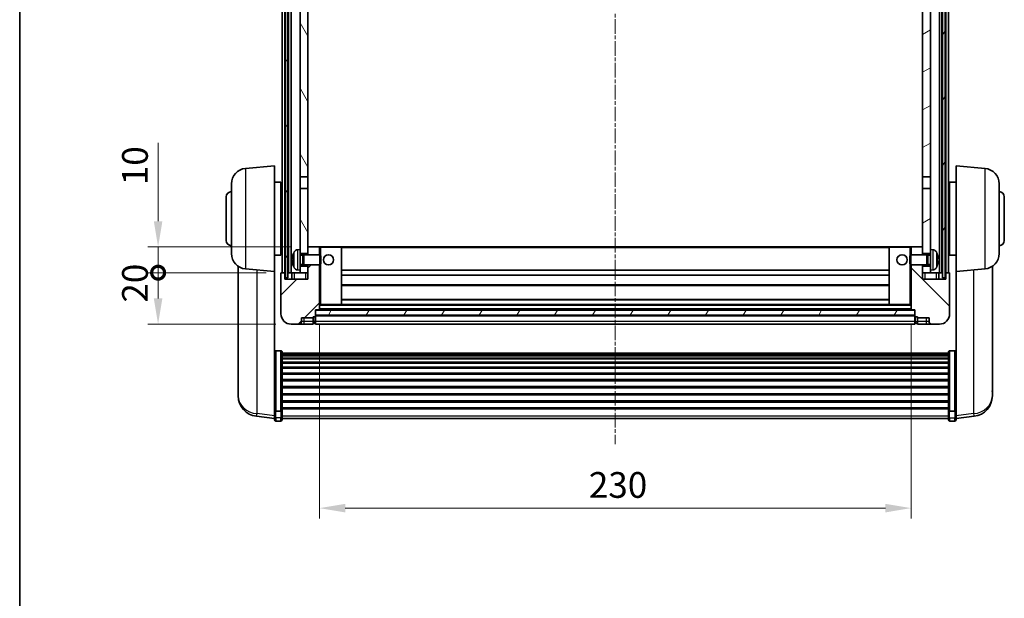
# Model space of a CAD drawing. Units: millimetres. Extents: x 38 to 9296, y 38 to 1724.
# Drawn here: x 2394 to 2777, y 712 to 937 of the extents above; entities that cross this region are included whole.
import ezdxf

# ---------------------------------------------------------------- set-up
doc = ezdxf.new("R2010")
doc.units = ezdxf.units.MM
doc.linetypes.add('CHAIN', pattern=[0.3543, 0.2362, -0.0295, 0.0591, -0.0295])
for name, color, linetype, lineweight in [('Border (ISO)', 7, 'Continuous', 35), ('Centerline (ISO)', 131, 'Continuous', 18), ('Dimension (ISO)', 7, 'Continuous', 18), ('Dimension (ISO) @ 1', 7, 'Continuous', 18), ('Hatch (ISO)', 1, 'Continuous', 18), ('Visible (ISO)', 7, 'Continuous', 35), ('Visible Narrow (ISO)', 7, 'Continuous', 25)]:
    doc.layers.add(name, color=color, linetype=linetype, lineweight=lineweight)
doc.styles.add('Note Text (TK)', font='MS PGothic.ttf')
doc.dimstyles.new('Default - Method 1b (TK)', dxfattribs={"dimscale": 6, "dimtxt": 2.5, "dimasz": 2.5, "dimexe": 1, "dimexo": 1.5, "dimgap": 1, "dimtad": 1, "dimtoh": 1, "dimrnd": 1e-08, "dimdsep": 46, "dimtxsty": 'Note Text (TK)', "dimcen": 0.09, "dimdle": 5, "dimclrd": 100, "dimclre": 100, "dimclrt": 7, "dimadec": 1, "dimazin": 1, "dimtfac": 1, "dimtmove": 0, "dimatfit": 3, "dimfxl": 1, "dimtolj": 1, "dimlwd": -1, "dimlwe": -1, "dimarcsym": 0})
pattern_1 = [(60, (2335.915, 6.088), (-10.99852, 6.35), [])]

# ---------------------------------------------------------------- blocks, each defined once
blk = doc.blocks.new('図面枠 tk図枠')
at = {"layer": 'Border (ISO)'}
blk.add_line((14.5, 289), (14.5, 8), dxfattribs=at)
blk = doc.blocks.new('*D61')
at = {"layer": 'Defpoints', "color": 0}
for p in [(2510.48, 824.59), (2740.48, 824.59), (2740.48, 747.39)]:
    blk.add_point(p, dxfattribs=at)
at = {"layer": 'Dimension (ISO)', "color": 100}
for p, q in [((2510.48, 818.59), (2510.48, 743.39)), ((2740.48, 818.59), (2740.48, 743.39)), ((2520.48, 747.39), (2730.48, 747.39))]:
    blk.add_line(p, q, dxfattribs=at)
for points in [[(2520.48, 749.05), (2520.48, 745.72), (2510.48, 747.39)], [(2730.48, 749.05), (2730.48, 745.72), (2740.48, 747.39)]]:
    blk.add_solid(points, dxfattribs=at)
at = {"layer": 'Dimension (ISO)', "color": 7, "insert": (2615.19, 756.39), "char_height": 10, "attachment_point": 4, "style": 'Note Text (TK)'}
blk.add_mtext('\\A1;230', dxfattribs=at)
blk = doc.blocks.new('_DotSmall')
at = {"color": 0, "linetype": 'ByBlock', "const_width": 0.5}
blk.add_lwpolyline([(-0.0625, 0, 1), (0.0625, 0, 1)], format="xyb", close=True, dxfattribs=at)
blk = doc.blocks.new('*D46')
at = {"layer": 'Defpoints', "color": 0}
for p in [(2447.73, 838.89), (2495.73, 838.89), (2499.48, 818.89)]:
    blk.add_point(p, dxfattribs=at)
at = {"layer": 'Dimension (ISO)', "color": 100}
for p, q in [((2489.73, 838.89), (2443.73, 838.89)), ((2447.73, 828.89), (2447.73, 838.89)), ((2493.48, 818.89), (2443.73, 818.89))]:
    blk.add_line(p, q, dxfattribs=at)
blk.add_solid([(2446.06, 828.89), (2449.39, 828.89), (2447.73, 818.89)], dxfattribs=at)
at = {"layer": 'Dimension (ISO)', "color": 100, "xscale": 10, "yscale": 10, "zscale": 10, "rotation": 90}
blk.add_blockref('_DotSmall', (2447.73, 838.89), dxfattribs=at)
at = {"layer": 'Dimension (ISO)', "color": 7, "insert": (2438.73, 827.24), "char_height": 10, "attachment_point": 4, "rotation": 90, "style": 'Note Text (TK)'}
blk.add_mtext('\\A1;20', dxfattribs=at)
blk = doc.blocks.new('*D47')
at = {"layer": 'Defpoints', "color": 0}
for p in [(2447.73, 848.89), (2505.08, 848.89), (2495.73, 838.89)]:
    blk.add_point(p, dxfattribs=at)
at = {"layer": 'Dimension (ISO)', "color": 100}
for p, q in [((2447.73, 858.89), (2447.73, 889.39)), ((2499.08, 848.89), (2443.73, 848.89)), ((2447.73, 838.89), (2447.73, 848.89)), ((2489.73, 838.89), (2443.73, 838.89)), ((2447.73, 838.89), (2447.73, 828.89))]:
    blk.add_line(p, q, dxfattribs=at)
blk.add_solid([(2446.06, 858.89), (2449.39, 858.89), (2447.73, 848.89)], dxfattribs=at)
at = {"layer": 'Dimension (ISO)', "color": 100, "xscale": 10, "yscale": 10, "zscale": 10, "rotation": 90}
blk.add_blockref('_DotSmall', (2447.73, 838.89), dxfattribs=at)
at = {"layer": 'Dimension (ISO)', "color": 7, "insert": (2438.73, 872.89), "char_height": 10, "attachment_point": 4, "rotation": 90, "style": 'Note Text (TK)'}
blk.add_mtext('\\A1;10', dxfattribs=at)

msp = doc.modelspace()

# ---------------------------------------------------------------- hatches: boundary and pattern name
at = {"layer": 'Hatch (ISO)'}
h = msp.add_hatch(dxfattribs=at)
h.set_pattern_fill('ANSI31', color=256, scale=101.6, angle=14.999978, style=0)
h.set_pattern_definition(pattern_1)
h.paths.add_polyline_path([(2752.7259, 1036.3856), (2752.7259, 836.8856), (2753.7259, 836.8856), (2753.7259, 1036.3856)])
h.paths.add_polyline_path([(2497.2259, 1036.3856), (2497.2259, 836.8856), (2498.2259, 836.8856), (2498.2259, 1036.3856)])
h = msp.add_hatch(dxfattribs=at)
h.set_pattern_fill('ANSI31', color=256, scale=101.6, angle=75.000175, style=0)
h.set_pattern_definition([(120.0002, (2335.915, 6.088), (-10.9985, -6.35003), [])])
h.paths.add_polyline_path([(2502.9759, 841.3856), (2502.9759, 839.8856), (2502.9759, 838.8856), (2505.9759, 838.8856), (2505.9759, 841.3856)])
h.paths.add_polyline_path([(2502.9759, 847.8856), (2502.9759, 846.3856), (2505.9759, 846.3856), (2505.9759, 848.7856), (2505.9759, 871.6356), (2502.9759, 871.6356)])
h.paths.add_polyline_path([(2505.9759, 989.1356), (2502.9759, 989.1356), (2502.9759, 876.1356), (2505.9759, 876.1356)])
h.paths.add_polyline_path([(2502.9759, 993.6356), (2505.9759, 993.6356), (2505.9759, 1036.3856), (2502.9759, 1036.3856)])
h = msp.add_hatch(dxfattribs=at)
h.set_pattern_fill('ANSI31', color=256, scale=101.6, angle=-14.999978, style=0)
h.set_pattern_definition([(30, (2335.915, 6.088), (-6.35, 10.99852), [])])
h.paths.add_polyline_path([(2747.9759, 839.8856), (2747.9759, 841.3856), (2744.9759, 841.3856), (2744.9759, 838.8856), (2747.9759, 838.8856)])
h.paths.add_polyline_path([(2744.9759, 993.6356), (2747.9759, 993.6356), (2747.9759, 1036.3856), (2744.9759, 1036.3856)])
h.paths.add_polyline_path([(2747.9759, 846.3856), (2747.9759, 847.8856), (2747.9759, 871.6356), (2744.9759, 871.6356), (2744.9759, 848.7856), (2744.9759, 846.3856)])
h.paths.add_polyline_path([(2744.9759, 876.1356), (2747.9759, 876.1356), (2747.9759, 989.1356), (2744.9759, 989.1356)])
h = msp.add_hatch(dxfattribs=at)
h.set_pattern_fill('ANSI31', color=256, scale=101.6, style=0)
h.set_pattern_definition([(45, (2335.915, 6.088), (-8.98026, 8.98026), [])])
edge = h.paths.add_edge_path()
edge.add_line((2505.9759, 841.8856), (2505.9759, 841.3856))
edge.add_line((2505.9759, 841.3856), (2505.9759, 838.8856))
edge.add_line((2505.9759, 838.8856), (2505.9759, 836.3856))
edge.add_line((2505.9759, 836.3856), (2496.9759, 836.3856))
edge.add_line((2496.9759, 836.3856), (2496.9759, 838.8856))
edge.add_line((2496.9759, 838.8856), (2495.7259, 838.8856))
edge.add_ellipse((2495.7259, 838.6356), major_axis=(0, 0.25), ratio=1, start_angle=0, end_angle=90)
edge.add_line((2495.4759, 838.6356), (2495.4759, 822.8856))
edge.add_ellipse((2499.4759, 822.8856), major_axis=(-4, 0), ratio=1, start_angle=0, end_angle=90)
edge.add_line((2499.4759, 818.8856), (2502.4759, 818.8856))
edge.add_ellipse((2502.4759, 819.8856), major_axis=(0, -1), ratio=1, start_angle=0, end_angle=90)
edge.add_line((2503.4759, 819.8856), (2503.4759, 821.3856))
edge.add_line((2503.4759, 821.3856), (2507.9759, 821.3856))
edge.add_line((2507.9759, 821.3856), (2507.9759, 821.6856))
edge.add_line((2507.9759, 821.6856), (2508.7259, 821.6856))
edge.add_ellipse((2508.7259, 821.9356), major_axis=(0, -0.25), ratio=1, start_angle=0, end_angle=90)
edge.add_line((2508.9759, 821.9356), (2508.9759, 822.3856))
edge.add_line((2508.9759, 822.3856), (2508.9759, 824.3856))
edge.add_line((2508.9759, 824.3856), (2508.9759, 824.4856))
edge.add_line((2508.9759, 824.4856), (2510.3759, 824.4856))
edge.add_ellipse((2510.3759, 824.5856), major_axis=(0, -0.1), ratio=1, start_angle=0, end_angle=90)
edge.add_line((2510.4759, 824.5856), (2510.4759, 841.8856))
edge.add_line((2510.4759, 841.8856), (2505.9759, 841.8856))
edge = h.paths.add_edge_path()
edge.add_ellipse((2506.0759, 848.7856), major_axis=(0, 0.1), ratio=1, start_angle=0, end_angle=90)
edge.add_line((2505.9759, 848.7856), (2505.9759, 846.3856))
edge.add_line((2505.9759, 846.3856), (2505.9759, 845.8856))
edge.add_line((2505.9759, 845.8856), (2510.4759, 845.8856))
edge.add_line((2510.4759, 845.8856), (2510.4759, 848.7856))
edge.add_ellipse((2510.3759, 848.7856), major_axis=(0.1, 0), ratio=1, start_angle=0, end_angle=90)
edge.add_line((2510.3759, 848.8856), (2506.0759, 848.8856))
h = msp.add_hatch(dxfattribs=at)
h.set_pattern_fill('ANSI31', color=256, scale=101.6, angle=90.00021, style=0)
h.set_pattern_definition([(135.0002, (2335.915, 6.088), (-8.98022, -8.98029), [])])
edge = h.paths.add_edge_path()
edge.add_line((2740.4759, 841.8856), (2740.4759, 824.5856))
edge.add_ellipse((2740.5759, 824.5856), major_axis=(-0.1, 0), ratio=1, start_angle=0, end_angle=90)
edge.add_line((2740.5759, 824.4856), (2741.9759, 824.4856))
edge.add_line((2741.9759, 824.4856), (2741.9759, 824.3856))
edge.add_line((2741.9759, 824.3856), (2741.9759, 822.3856))
edge.add_line((2741.9759, 822.3856), (2741.9759, 821.9356))
edge.add_ellipse((2742.2259, 821.9356), major_axis=(-0.25, 0), ratio=1, start_angle=0, end_angle=90)
edge.add_line((2742.2259, 821.6856), (2742.9759, 821.6856))
edge.add_line((2742.9759, 821.6856), (2742.9759, 821.3856))
edge.add_line((2742.9759, 821.3856), (2747.4759, 821.3856))
edge.add_line((2747.4759, 821.3856), (2747.4759, 819.8856))
edge.add_ellipse((2748.4759, 819.8856), major_axis=(-1, 0), ratio=1, start_angle=0, end_angle=90)
edge.add_line((2748.4759, 818.8856), (2751.4759, 818.8856))
edge.add_ellipse((2751.4759, 822.8856), major_axis=(0, -4), ratio=1, start_angle=0, end_angle=90)
edge.add_line((2755.4759, 822.8856), (2755.4759, 838.6356))
edge.add_ellipse((2755.2259, 838.6356), major_axis=(0.25, 0), ratio=1, start_angle=0, end_angle=90)
edge.add_line((2755.2259, 838.8856), (2753.9759, 838.8856))
edge.add_line((2753.9759, 838.8856), (2753.9759, 836.3856))
edge.add_line((2753.9759, 836.3856), (2744.9759, 836.3856))
edge.add_line((2744.9759, 836.3856), (2744.9759, 838.8856))
edge.add_line((2744.9759, 838.8856), (2744.9759, 841.3856))
edge.add_line((2744.9759, 841.3856), (2744.9759, 841.8856))
edge.add_line((2744.9759, 841.8856), (2740.4759, 841.8856))
edge = h.paths.add_edge_path()
edge.add_ellipse((2744.8759, 848.7856), major_axis=(0.1, 0), ratio=1, start_angle=0, end_angle=90)
edge.add_line((2744.8759, 848.8856), (2740.5759, 848.8856))
edge.add_ellipse((2740.5759, 848.7856), major_axis=(0, 0.1), ratio=1, start_angle=0, end_angle=90)
edge.add_line((2740.4759, 848.7856), (2740.4759, 845.8856))
edge.add_line((2740.4759, 845.8856), (2744.9759, 845.8856))
edge.add_line((2744.9759, 845.8856), (2744.9759, 846.3856))
edge.add_line((2744.9759, 846.3856), (2744.9759, 848.7856))
h = msp.add_hatch(dxfattribs=at)
h.set_pattern_fill('ANSI31', color=256, scale=101.6, angle=14.999978, style=0)
h.set_pattern_definition(pattern_1)
h.paths.add_polyline_path([(2508.9759, 824.3856), (2508.9759, 822.3856), (2741.9759, 822.3856), (2741.9759, 824.3856)])

# ---------------------------------------------------------------- linework, layer by layer
at = {"layer": 'Centerline (ISO)', "linetype": 'CHAIN', "ltscale": 23.990969}
msp.add_line((2625.4759, 1047.8856), (2625.4759, 772.2385), dxfattribs=at)
at = {"layer": 'Visible (ISO)'}
for p, q in [((2495.9759, 838.8856), (2495.9759, 1036.3856)), ((2496.9759, 838.8856), (2496.9759, 1036.3856)), ((2497.2259, 1036.3856), (2497.2259, 836.8856)), ((2498.2259, 836.8856), (2498.2259, 1036.3856)), ((2498.4759, 838.8856), (2498.4759, 1036.3856)), ((2499.4759, 838.8856), (2499.4759, 1036.3856)), ((2751.4759, 838.8856), (2751.4759, 1036.3856)), ((2752.4759, 838.8856), (2752.4759, 1036.3856)), ((2752.7259, 1036.3856), (2752.7259, 836.8856)), ((2753.7259, 836.8856), (2753.7259, 1036.3856)), ((2753.9759, 838.8856), (2753.9759, 1036.3856)), ((2754.9759, 838.8856), (2754.9759, 1036.3856)), ((2502.9759, 989.1356), (2502.9759, 876.1356)), ((2505.9759, 876.1356), (2505.9759, 989.1356)), ((2744.9759, 989.1356), (2744.9759, 876.1356)), ((2747.9759, 876.1356), (2747.9759, 989.1356)), ((2481.7029, 879.3994), (2492.9759, 880.3856)), ((2492.9759, 880.3856), (2492.9759, 839.3856)), ((2757.9759, 839.3856), (2757.9759, 880.3856)), ((2769.2488, 879.3994), (2757.9759, 880.3856)), ((2476.2259, 846.349), (2476.2259, 873.4222)), ((2492.9759, 874.0356), (2495.4759, 874.0356)), ((2495.4759, 845.7356), (2495.4759, 874.0356)), ((2502.9759, 876.1356), (2505.9759, 876.1356)), ((2502.9759, 871.6356), (2502.9759, 876.1356)), ((2505.9759, 876.1356), (2505.9759, 871.6356)), ((2744.9759, 876.1356), (2747.9759, 876.1356)), ((2744.9759, 871.6356), (2744.9759, 876.1356)), ((2747.9759, 876.1356), (2747.9759, 871.6356)), ((2755.4759, 874.0356), (2755.4759, 845.7356)), ((2757.9759, 874.0356), (2755.4759, 874.0356)), ((2774.7259, 873.4222), (2774.7259, 846.349)), ((2495.4759, 872.3856), (2495.9759, 872.3856)), ((2505.9759, 871.6356), (2502.9759, 871.6356)), ((2502.9759, 871.6356), (2502.9759, 847.8856)), ((2505.9759, 846.3856), (2505.9759, 871.6356)), ((2747.9759, 871.6356), (2744.9759, 871.6356)), ((2744.9759, 871.6356), (2744.9759, 846.3856)), ((2747.9759, 847.8856), (2747.9759, 871.6356)), ((2755.4759, 872.3856), (2754.9759, 872.3856)), ((2474.2259, 851.3856), (2474.2259, 868.3856)), ((2495.4759, 867.3856), (2495.9759, 867.3856)), ((2755.4759, 867.3856), (2754.9759, 867.3856)), ((2776.7259, 868.3856), (2776.7259, 851.3856)), ((2495.4759, 852.3856), (2495.9759, 852.3856)), ((2755.4759, 852.3856), (2754.9759, 852.3856)), ((2495.4759, 847.3856), (2495.9759, 847.3856)), ((2501.9169, 847.793), (2502.9759, 847.8856)), ((2502.9759, 839.8856), (2502.9759, 847.8856)), ((2502.9759, 846.3856), (2505.9759, 846.3856)), ((2506.0759, 848.8856), (2505.9759, 848.8856)), ((2505.9759, 848.7856), (2505.9759, 845.8856)), ((2510.3759, 848.8856), (2506.0759, 848.8856)), ((2510.9759, 848.8856), (2510.3759, 848.8856)), ((2510.4759, 845.8856), (2510.4759, 848.7856)), ((2518.8759, 848.8856), (2510.9759, 848.8856)), ((2732.0759, 848.8856), (2518.8759, 848.8856)), ((2518.9759, 826.5856), (2518.9759, 848.7856)), ((2731.9759, 848.7856), (2731.9759, 826.5856)), ((2739.9759, 848.8856), (2732.0759, 848.8856)), ((2740.5759, 848.8856), (2739.9759, 848.8856)), ((2740.4759, 848.7856), (2740.4759, 845.8856)), ((2744.8759, 848.8856), (2740.5759, 848.8856)), ((2744.9759, 848.8856), (2744.8759, 848.8856)), ((2744.9759, 845.8856), (2744.9759, 848.7856)), ((2744.9759, 846.3856), (2747.9759, 846.3856)), ((2747.9759, 847.8856), (2747.9759, 839.8856)), ((2749.0348, 847.793), (2747.9759, 847.8856)), ((2755.4759, 847.3856), (2754.9759, 847.3856)), ((2492.9759, 845.7356), (2495.4759, 845.7356)), ((2500.2619, 844.1679), (2500.2619, 843.6033)), ((2502.9759, 845.6709), (2503.9465, 845.6709)), ((2503.9465, 845.6709), (2504.3759, 845.8856)), ((2503.9465, 842.1004), (2503.9465, 845.6709)), ((2504.3759, 841.8856), (2504.3759, 845.8856)), ((2504.3759, 845.8856), (2510.5464, 845.8856)), ((2510.5464, 841.8856), (2510.5464, 845.8856)), ((2510.9759, 845.4562), (2510.5464, 845.8856)), ((2510.9759, 842.315), (2510.5464, 841.8856)), ((2510.9759, 845.4562), (2510.9759, 842.315)), ((2739.9759, 845.4562), (2740.4054, 845.8856)), ((2739.9759, 842.315), (2739.9759, 845.4562)), ((2739.9759, 842.315), (2740.4054, 841.8856)), ((2740.4054, 845.8856), (2740.4054, 841.8856)), ((2746.5759, 845.8856), (2740.4054, 845.8856)), ((2746.5759, 845.8856), (2746.5759, 841.8856)), ((2747.0053, 845.6709), (2746.5759, 845.8856)), ((2747.0053, 845.6709), (2747.0053, 842.1004)), ((2747.9759, 845.6709), (2747.0053, 845.6709)), ((2750.6899, 843.6033), (2750.6899, 844.1679)), ((2757.9759, 845.7356), (2755.4759, 845.7356)), ((2478.8759, 841.3713), (2478.8759, 793.7791)), ((2481.7029, 840.3719), (2492.9759, 839.3856)), ((2492.9759, 786.2008), (2492.9759, 839.3856)), ((2495.4759, 838.6356), (2495.4759, 822.8856)), ((2496.9759, 838.8856), (2495.7259, 838.8856)), ((2496.9759, 836.3856), (2496.9759, 838.8856)), ((2497.2259, 838.8856), (2496.9759, 838.8856)), ((2498.4759, 838.8856), (2498.2259, 838.8856)), ((2499.4759, 838.8856), (2498.4759, 838.8856)), ((2502.9759, 838.8856), (2499.4759, 838.8856)), ((2499.7259, 838.8856), (2499.7259, 836.3856)), ((2501.9169, 839.9783), (2502.9759, 839.8856)), ((2502.9759, 842.1004), (2503.9465, 842.1004)), ((2505.9759, 841.3856), (2502.9759, 841.3856)), ((2502.9759, 839.8856), (2502.9759, 838.8856)), ((2502.9759, 838.8856), (2505.9759, 838.8856)), ((2503.9465, 842.1004), (2504.3759, 841.8856)), ((2504.3759, 841.8856), (2510.5464, 841.8856)), ((2505.9759, 841.8856), (2505.9759, 836.3856)), ((2505.9759, 838.8856), (2505.9759, 841.3856)), ((2510.4759, 824.5856), (2510.4759, 841.8856)), ((2731.9759, 839.8856), (2518.9759, 839.8856)), ((2746.5759, 841.8856), (2740.4054, 841.8856)), ((2740.4759, 841.8856), (2740.4759, 824.5856)), ((2744.9759, 836.3856), (2744.9759, 841.8856)), ((2747.9759, 841.3856), (2744.9759, 841.3856)), ((2744.9759, 841.3856), (2744.9759, 838.8856)), ((2744.9759, 838.8856), (2747.9759, 838.8856)), ((2747.0053, 842.1004), (2746.5759, 841.8856)), ((2747.9759, 842.1004), (2747.0053, 842.1004)), ((2749.0348, 839.9783), (2747.9759, 839.8856)), ((2747.9759, 838.8856), (2747.9759, 839.8856)), ((2751.4759, 838.8856), (2747.9759, 838.8856)), ((2751.2259, 836.3856), (2751.2259, 838.8856)), ((2752.4759, 838.8856), (2751.4759, 838.8856)), ((2752.7259, 838.8856), (2752.4759, 838.8856)), ((2753.9759, 838.8856), (2753.7259, 838.8856)), ((2755.2259, 838.8856), (2753.9759, 838.8856)), ((2753.9759, 838.8856), (2753.9759, 836.3856)), ((2755.4759, 822.8856), (2755.4759, 838.6356)), ((2769.2488, 840.3719), (2757.9759, 839.3856)), ((2757.9759, 839.3856), (2757.9759, 786.2008)), ((2772.0759, 793.7791), (2772.0759, 841.3713)), ((2505.9759, 836.3856), (2496.9759, 836.3856)), ((2497.2259, 836.8856), (2498.2259, 836.8856)), ((2731.9759, 837.8856), (2518.9759, 837.8856)), ((2753.9759, 836.3856), (2744.9759, 836.3856)), ((2752.7259, 836.8856), (2753.7259, 836.8856)), ((2731.9759, 833.8856), (2518.9759, 833.8856)), ((2731.9759, 828.4856), (2518.9759, 828.4856)), ((2508.9759, 821.9356), (2508.9759, 824.4856)), ((2508.9759, 824.4856), (2510.3759, 824.4856)), ((2508.9759, 824.3856), (2508.9759, 822.3856)), ((2741.9759, 824.3856), (2508.9759, 824.3856)), ((2740.5759, 824.4856), (2510.3759, 824.4856)), ((2510.4759, 826.4856), (2510.9759, 826.4856)), ((2510.9759, 826.4856), (2518.8759, 826.4856)), ((2732.0759, 826.4856), (2518.8759, 826.4856)), ((2732.0759, 826.4856), (2739.9759, 826.4856)), ((2739.9759, 826.4856), (2740.4759, 826.4856)), ((2740.5759, 824.4856), (2741.9759, 824.4856)), ((2741.9759, 824.4856), (2741.9759, 821.9356)), ((2741.9759, 822.3856), (2741.9759, 824.3856)), ((2503.4759, 819.8856), (2503.4759, 821.3856)), ((2503.4759, 821.3856), (2507.9759, 821.3856)), ((2507.9759, 821.3856), (2507.9759, 821.6856)), ((2507.9759, 821.6856), (2508.7259, 821.6856)), ((2507.9759, 819.8856), (2507.9759, 821.3856)), ((2507.9759, 819.8856), (2507.9759, 818.8856)), ((2508.9759, 822.3856), (2741.9759, 822.3856)), ((2741.9759, 822.2856), (2508.9759, 822.2856)), ((2508.9759, 821.9356), (2508.9759, 819.8856)), ((2508.9759, 818.8856), (2508.9759, 819.8856)), ((2741.9759, 819.8856), (2741.9759, 821.9356)), ((2741.9759, 819.8856), (2741.9759, 818.8856)), ((2742.2259, 821.6856), (2742.9759, 821.6856)), ((2742.9759, 821.6856), (2742.9759, 821.3856)), ((2742.9759, 821.3856), (2747.4759, 821.3856)), ((2742.9759, 821.3856), (2742.9759, 819.8856)), ((2742.9759, 818.8856), (2742.9759, 819.8856)), ((2747.4759, 821.3856), (2747.4759, 819.8856)), ((2499.4759, 818.8856), (2502.4759, 818.8856)), ((2502.4759, 818.8856), (2504.4759, 818.8856)), ((2504.4759, 818.8856), (2507.9759, 818.8856)), ((2508.7259, 819.1856), (2507.9759, 819.1856)), ((2741.9759, 818.8856), (2508.9759, 818.8856)), ((2742.2259, 819.1856), (2742.9759, 819.1856)), ((2742.9759, 818.8856), (2746.4759, 818.8856)), ((2746.4759, 818.8856), (2748.4759, 818.8856)), ((2748.4759, 818.8856), (2751.4759, 818.8856)), ((2495.4759, 808.4994), (2493.4759, 808.4994)), ((2495.9759, 807.9808), (2495.9759, 785.4641)), ((2754.9759, 785.4641), (2754.9759, 807.9808)), ((2755.4759, 808.4994), (2757.4759, 808.4994)), ((2495.9759, 807.6322), (2754.9759, 807.6322)), ((2495.9759, 807.3607), (2754.9759, 807.3607)), ((2495.9759, 806.9095), (2754.9759, 806.9095)), ((2495.9759, 806.5993), (2754.9759, 806.5993)), ((2495.9759, 805.7293), (2754.9759, 805.7293)), ((2495.9759, 805.3829), (2754.9759, 805.3829)), ((2495.9759, 804.1277), (2754.9759, 804.1277)), ((2495.9759, 803.7486), (2754.9759, 803.7486)), ((2495.9759, 802.1531), (2754.9759, 802.1531)), ((2495.9759, 801.7458), (2754.9759, 801.7458)), ((2495.9759, 799.8656), (2754.9759, 799.8656)), ((2495.9759, 799.4356), (2754.9759, 799.4356)), ((2495.9759, 797.3348), (2754.9759, 797.3348)), ((2495.9759, 796.8881), (2754.9759, 796.8881)), ((2478.8759, 792.1752), (2478.8759, 793.0288)), ((2495.9759, 794.6375), (2754.9759, 794.6375)), ((2495.9759, 794.1807), (2754.9759, 794.1807)), ((2772.0759, 793.0288), (2772.0759, 792.1752)), ((2478.8759, 792.1752), (2478.8759, 791.0093)), ((2495.9759, 791.8556), (2754.9759, 791.8556)), ((2495.9759, 791.3956), (2754.9759, 791.3956)), ((2495.9759, 789.0706), (2754.9759, 789.0706)), ((2495.9759, 788.6138), (2754.9759, 788.6138)), ((2772.0759, 791.0093), (2772.0759, 792.1752)), ((2492.9759, 785.4641), (2492.9759, 786.2008)), ((2492.9759, 785.4641), (2492.9759, 782.8773)), ((2495.4759, 785.1167), (2493.4759, 785.1167)), ((2495.9759, 786.3631), (2754.9759, 786.3631)), ((2495.9759, 785.9338), (2754.9759, 785.9338)), ((2495.9759, 782.8773), (2495.9759, 785.4641)), ((2754.9759, 785.4641), (2754.9759, 782.8773)), ((2755.4759, 785.1167), (2757.4759, 785.1167)), ((2757.9759, 786.2008), (2757.9759, 785.4641)), ((2757.9759, 782.8773), (2757.9759, 785.4641)), ((2492.9759, 782.2233), (2485.9265, 783.0658)), ((2492.9759, 781.7385), (2492.9759, 782.8773)), ((2495.4759, 781.2385), (2493.4759, 781.2385)), ((2495.9759, 782.8773), (2495.9759, 781.7385)), ((2495.9759, 782.2385), (2754.9759, 782.2385)), ((2754.9759, 781.7385), (2754.9759, 782.8773)), ((2755.4759, 781.2385), (2757.4759, 781.2385)), ((2757.9759, 782.2233), (2765.0252, 783.0658)), ((2757.9759, 782.8773), (2757.9759, 781.7385))]:
    msp.add_line(p, q, dxfattribs=at)
for centre in [(2513.9759, 843.8856), (2736.9759, 843.8856)]:
    msp.add_circle(centre, 2, dxfattribs=at)
for centre, radius, start, end in [((2482.2259, 873.4222), 6, 95, 180), ((2768.7259, 873.4222), 6, 0, 85), ((2476.2259, 868.3856), 2, 90, 180), ((2774.7259, 868.3856), 2, 0, 90), ((2476.2259, 851.3856), 2, 180, 270), ((2774.7259, 851.3856), 2, 270, 0), ((2482.2259, 846.349), 6, 180, 265), ((2500.3865, 846.0703), 0.1246, 159.960393, 178.185174), ((2506.3759, 843.8856), 6.5, 151.827266, 159.960393), ((2502.0564, 846.1991), 1.6, 95, 151.827266), ((2506.0759, 848.7856), 0.1, 90, 180), ((2510.3759, 848.7856), 0.1, 0, 90), ((2518.8759, 848.7856), 0.1, 0, 90), ((2732.0759, 848.7856), 0.1, 90, 180), ((2740.5759, 848.7856), 0.1, 90, 180), ((2744.8759, 848.7856), 0.1, 0, 90), ((2748.8954, 846.1991), 1.6, 28.172734, 85), ((2744.5759, 843.8856), 6.5, 20.039607, 28.172734), ((2750.5653, 846.0703), 0.1246, 1.814826, 20.039607), ((2768.7259, 846.349), 6, 275, 0), ((2495.7259, 838.6356), 0.25, 90, 180), ((2500.3865, 841.701), 0.1246, 181.814826, 200.039607), ((2506.3759, 843.8856), 6.5, 200.039607, 208.172734), ((2502.0564, 841.5722), 1.6, 208.172734, 265), ((2748.8954, 841.5722), 1.6, 275, 331.827266), ((2744.5759, 843.8856), 6.5, 331.827266, 339.960393), ((2750.5653, 841.701), 0.1246, 339.960393, 358.185174), ((2755.2259, 838.6356), 0.25, 0, 90), ((2510.3759, 824.5856), 0.1, 270, 0), ((2518.8759, 826.5856), 0.1, 270, 0), ((2732.0759, 826.5856), 0.1, 180, 270), ((2740.5759, 824.5856), 0.1, 180, 270), ((2499.4759, 822.8856), 4, 180, 270), ((2502.4759, 819.8856), 1, 270, 0), ((2508.7259, 821.9356), 0.25, 270, 0), ((2508.7259, 819.4356), 0.25, 270, 0), ((2742.2259, 821.9356), 0.25, 180, 270), ((2742.2259, 819.4356), 0.25, 180, 270), ((2748.4759, 819.8856), 1, 180, 270), ((2751.4759, 822.8856), 4, 270, 0), ((2486.8759, 791.0093), 8, 180, 263.184806), ((2764.0759, 791.0093), 8, 276.815194, 0), ((2493.4759, 781.7385), 0.5, 180, 270), ((2495.4759, 781.7385), 0.5, 270, 0), ((2755.4759, 781.7385), 0.5, 180, 270), ((2757.4759, 781.7385), 0.5, 270, 0)]:
    msp.add_arc(centre, radius, start, end, dxfattribs=at)
for centre, major_axis, ratio, start_param, end_param in [((2506.3637, 843.8785), (-3.2829, 5.6083), 0.99488747, 0.69485901, 0.93384331), ((2744.5881, 843.8785), (-3.2829, -5.6083), 0.99488747, 2.20774935, 2.44673364), ((2506.3637, 843.746), (-6.4737, 0.5671), 0.05101764, 0.10959827, 0.34858257), ((2506.3637, 844.0253), (-6.4737, -0.5671), 0.05101764, 5.93460274, 6.17358703), ((2506.3637, 843.8928), (3.2829, 5.6083), 0.99488747, 2.20774935, 2.44673364), ((2744.5881, 843.746), (6.4737, 0.5671), 0.05101764, 5.93460274, 6.17358703), ((2744.5881, 844.0253), (6.4737, -0.5671), 0.05101764, 0.10959827, 0.34858257), ((2744.5881, 843.8928), (3.2829, -5.6083), 0.99488747, 0.69485901, 0.93384331)]:
    msp.add_ellipse(centre, major_axis=major_axis, ratio=ratio, start_param=start_param, end_param=end_param, dxfattribs=at)
for points, knots in [([(2499.9256, 844.2736), (2499.9213, 844.2761), (2499.9176, 844.2869), (2499.913, 844.3252), (2499.912, 844.3526), (2499.9127, 844.4145), (2499.9143, 844.4531), (2499.9195, 844.5251), (2499.9223, 844.5571), (2499.9256, 844.5883)], [0, 0, 0, 0, 0.0125039067, 0.0125039067, 0.0250078135, 0.0250078135, 0.0375277995, 0.0375277995, 0.0466766392, 0.0466766392, 0.0466766392, 0.0466766392]), ([(2499.9256, 843.1829), (2499.9213, 843.2243), (2499.9176, 843.268), (2499.913, 843.3477), (2499.912, 843.3837), (2499.9127, 843.4396), (2499.9143, 843.4633), (2499.9195, 843.4893), (2499.9223, 843.4958), (2499.9256, 843.4977)], [0, 0, 0, 0, 0.0124997785, 0.0124997785, 0.0249995571, 0.0249995571, 0.0375236714, 0.0375236714, 0.0466766062, 0.0466766062, 0.0466766062, 0.0466766062]), ([(2751.0261, 844.5883), (2751.0305, 844.547), (2751.0342, 844.5032), (2751.0388, 844.4235), (2751.0398, 844.3876), (2751.0391, 844.3316), (2751.0374, 844.3079), (2751.0323, 844.2819), (2751.0294, 844.2755), (2751.0261, 844.2736)], [0, 0, 0, 0, 0.0124997785, 0.0124997785, 0.0249995571, 0.0249995571, 0.0375236714, 0.0375236714, 0.0466766062, 0.0466766062, 0.0466766062, 0.0466766062]), ([(2751.0261, 843.4977), (2751.0305, 843.4952), (2751.0342, 843.4843), (2751.0388, 843.4461), (2751.0398, 843.4186), (2751.0391, 843.3567), (2751.0374, 843.3182), (2751.0323, 843.2462), (2751.0294, 843.2141), (2751.0261, 843.1829)], [0, 0, 0, 0, 0.0125039067, 0.0125039067, 0.0250078135, 0.0250078135, 0.0375277995, 0.0375277995, 0.0466766392, 0.0466766392, 0.0466766392, 0.0466766392]), ([(2492.9759, 807.9808), (2492.9759, 807.9819), (2492.9759, 807.983), (2492.9761, 808.0216), (2492.9803, 808.059), (2492.9963, 808.1321), (2493.008, 808.1678), (2493.0509, 808.2621), (2493.0894, 808.317), (2493.1833, 808.4064), (2493.2368, 808.441), (2493.3529, 808.4875), (2493.414, 808.4994), (2493.4759, 808.4994)], [-0.0809227639, -0.0809227639, -0.0809227639, -0.0809227639, -0.0805886357, -0.0805886357, -0.0691479127, -0.0691479127, -0.0577655589, -0.0577655589, -0.0376220805, -0.0376220805, -0.0185556094, -0.0185556094, 0, 0, 0, 0]), ([(2495.4759, 808.4994), (2495.5377, 808.4994), (2495.5988, 808.4875), (2495.715, 808.441), (2495.7684, 808.4064), (2495.8623, 808.317), (2495.9009, 808.2621), (2495.9437, 808.1678), (2495.9555, 808.1321), (2495.9715, 808.059), (2495.9756, 808.0216), (2495.9759, 807.983), (2495.9759, 807.9819), (2495.9759, 807.9808)], [-0.0807455701, -0.0807455701, -0.0807455701, -0.0807455701, -0.0621538264, -0.0621538264, -0.0430502261, -0.0430502261, -0.0228675214, -0.0228675214, -0.011463002, -0.011463002, 0, 0, 0.0003347789, 0.0003347789, 0.0003347789, 0.0003347789]), ([(2754.9759, 807.9808), (2754.9759, 807.9819), (2754.9759, 807.983), (2754.9761, 808.0216), (2754.9803, 808.059), (2754.9963, 808.1321), (2755.008, 808.1678), (2755.0509, 808.2621), (2755.0894, 808.317), (2755.1833, 808.4064), (2755.2368, 808.441), (2755.3529, 808.4875), (2755.414, 808.4994), (2755.4759, 808.4994)], [-0.0809227639, -0.0809227639, -0.0809227639, -0.0809227639, -0.0805886357, -0.0805886357, -0.0691479127, -0.0691479127, -0.0577655589, -0.0577655589, -0.0376220805, -0.0376220805, -0.0185556094, -0.0185556094, 0, 0, 0, 0]), ([(2757.9759, 807.9808), (2757.9759, 807.9819), (2757.9759, 807.983), (2757.9756, 808.0216), (2757.9715, 808.059), (2757.9555, 808.1321), (2757.9437, 808.1678), (2757.9009, 808.2621), (2757.8623, 808.317), (2757.7684, 808.4064), (2757.715, 808.441), (2757.5988, 808.4875), (2757.5377, 808.4994), (2757.4759, 808.4994)], [-0.0003347789, -0.0003347789, -0.0003347789, -0.0003347789, 0, 0, 0.011463002, 0.011463002, 0.0228675214, 0.0228675214, 0.0430502261, 0.0430502261, 0.0621538264, 0.0621538264, 0.0807455701, 0.0807455701, 0.0807455701, 0.0807455701]), ([(2478.8759, 793.7791), (2478.8759, 793.7466), (2478.8759, 793.7144), (2478.877, 793.2834), (2478.8821, 792.9473), (2478.8821, 792.4627), (2478.877, 792.2792), (2478.8759, 792.187), (2478.8759, 792.1808), (2478.8759, 792.1752)], [4.482129021, 4.482129021, 4.482129021, 4.482129021, 4.493692618, 4.493692618, 4.639067337, 4.639067337, 4.784442055, 4.784442055, 4.796005652, 4.796005652, 4.796005652, 4.796005652]), ([(2478.8759, 793.0288), (2478.8759, 793.054), (2478.8759, 793.0797), (2478.8763, 793.1926), (2478.8768, 793.2846), (2478.8775, 793.3808)], [4.4821290214, 4.4821290214, 4.4821290214, 4.4821290214, 4.4936926184, 4.4936926184, 4.5319913858, 4.5319913858, 4.5319913858, 4.5319913858]), ([(2772.0759, 792.1752), (2772.0759, 792.1808), (2772.0758, 792.187), (2772.0747, 792.2792), (2772.0697, 792.4627), (2772.0697, 792.9473), (2772.0747, 793.2834), (2772.0758, 793.7144), (2772.0759, 793.7466), (2772.0759, 793.7791)], [4.482129021, 4.482129021, 4.482129021, 4.482129021, 4.493692618, 4.493692618, 4.639067337, 4.639067337, 4.784442055, 4.784442055, 4.796005652, 4.796005652, 4.796005652, 4.796005652]), ([(2772.0743, 793.3808), (2772.0749, 793.2846), (2772.0755, 793.1926), (2772.0758, 793.0797), (2772.0759, 793.054), (2772.0759, 793.0288)], [4.7461432879, 4.7461432879, 4.7461432879, 4.7461432879, 4.7844420553, 4.7844420553, 4.7960056524, 4.7960056524, 4.7960056524, 4.7960056524]), ([(2492.9759, 785.4641), (2492.9759, 785.4634), (2492.9759, 785.4627), (2492.9761, 785.4369), (2492.9803, 785.4119), (2492.9963, 785.363), (2493.008, 785.3391), (2493.0509, 785.276), (2493.0894, 785.2392), (2493.1833, 785.1792), (2493.2368, 785.1559), (2493.3529, 785.1247), (2493.414, 785.1167), (2493.4759, 785.1167)], [-0.0003347789, -0.0003347789, -0.0003347789, -0.0003347789, 0, 0, 0.011463002, 0.011463002, 0.0228675214, 0.0228675214, 0.0430502261, 0.0430502261, 0.0621538264, 0.0621538264, 0.0807455701, 0.0807455701, 0.0807455701, 0.0807455701]), ([(2495.9759, 785.4641), (2495.9759, 785.4634), (2495.9759, 785.4627), (2495.9756, 785.4369), (2495.9715, 785.4119), (2495.9555, 785.363), (2495.9437, 785.3391), (2495.9009, 785.276), (2495.8623, 785.2392), (2495.7684, 785.1792), (2495.715, 785.1559), (2495.5988, 785.1247), (2495.5377, 785.1167), (2495.4759, 785.1167)], [-0.0809227639, -0.0809227639, -0.0809227639, -0.0809227639, -0.0805886357, -0.0805886357, -0.0691479127, -0.0691479127, -0.0577655589, -0.0577655589, -0.0376220805, -0.0376220805, -0.0185556094, -0.0185556094, 0, 0, 0, 0]), ([(2755.4759, 785.1167), (2755.414, 785.1167), (2755.3529, 785.1247), (2755.2368, 785.1559), (2755.1833, 785.1792), (2755.0894, 785.2392), (2755.0509, 785.276), (2755.008, 785.3391), (2754.9963, 785.363), (2754.9803, 785.4119), (2754.9761, 785.4369), (2754.9759, 785.4627), (2754.9759, 785.4634), (2754.9759, 785.4641)], [-0.0807455701, -0.0807455701, -0.0807455701, -0.0807455701, -0.0621538264, -0.0621538264, -0.0430502261, -0.0430502261, -0.0228675214, -0.0228675214, -0.011463002, -0.011463002, 0, 0, 0.0003347789, 0.0003347789, 0.0003347789, 0.0003347789]), ([(2757.9759, 785.4641), (2757.9759, 785.4634), (2757.9759, 785.4627), (2757.9756, 785.4369), (2757.9715, 785.4119), (2757.9555, 785.363), (2757.9437, 785.3391), (2757.9009, 785.276), (2757.8623, 785.2392), (2757.7684, 785.1792), (2757.715, 785.1559), (2757.5988, 785.1247), (2757.5377, 785.1167), (2757.4759, 785.1167)], [-0.0809227639, -0.0809227639, -0.0809227639, -0.0809227639, -0.0805886357, -0.0805886357, -0.0691479127, -0.0691479127, -0.0577655589, -0.0577655589, -0.0376220805, -0.0376220805, -0.0185556094, -0.0185556094, 0, 0, 0, 0])]:
    msp.add_open_spline(points, degree=3, knots=knots, dxfattribs=at)
at = {"layer": 'Visible Narrow (ISO)'}
for p, q in [((2481.7029, 879.3994), (2481.7029, 840.3719)), ((2769.2488, 840.3719), (2769.2488, 879.3994)), ((2500.2694, 846.113), (2500.2694, 846.0952)), ((2500.6459, 840.8168), (2500.6459, 846.9545)), ((2501.9169, 847.793), (2501.9169, 839.9783)), ((2510.4759, 848.7856), (2510.9759, 848.7856)), ((2510.9759, 848.8856), (2510.9759, 848.7856)), ((2510.9759, 848.7856), (2518.8759, 848.7856)), ((2510.9759, 845.4562), (2510.9759, 848.7856)), ((2518.8759, 848.7856), (2518.8759, 848.8856)), ((2518.8759, 848.7856), (2518.9759, 848.7856)), ((2518.8759, 848.7856), (2518.8759, 826.5856)), ((2731.9759, 848.5856), (2518.9759, 848.5856)), ((2732.0759, 848.7856), (2731.9759, 848.7856)), ((2732.0759, 848.8856), (2732.0759, 848.7856)), ((2732.0759, 848.7856), (2739.9759, 848.7856)), ((2732.0759, 826.5856), (2732.0759, 848.7856)), ((2739.9759, 848.7856), (2739.9759, 848.8856)), ((2739.9759, 848.7856), (2740.4759, 848.7856)), ((2739.9759, 848.7856), (2739.9759, 845.4562)), ((2749.0348, 839.9783), (2749.0348, 847.793)), ((2750.3058, 846.9545), (2750.3058, 840.8168)), ((2750.6823, 846.0952), (2750.6823, 846.113)), ((2500.2694, 844.1662), (2500.2694, 843.605)), ((2510.9759, 826.5856), (2510.9759, 842.315)), ((2739.9759, 842.315), (2739.9759, 826.5856)), ((2750.6823, 843.605), (2750.6823, 844.1662)), ((2486.1786, 784.1074), (2486.1786, 839.9803)), ((2500.2694, 841.676), (2500.2694, 841.6583)), ((2500.7259, 836.3856), (2500.7259, 838.8856)), ((2504.9759, 838.8856), (2504.9759, 836.3856)), ((2745.9759, 836.3856), (2745.9759, 838.8856)), ((2750.2259, 838.8856), (2750.2259, 836.3856)), ((2750.6823, 841.6583), (2750.6823, 841.676)), ((2764.7731, 839.9803), (2764.7731, 784.1074)), ((2731.9759, 834.1856), (2518.9759, 834.1856)), ((2731.9759, 828.1856), (2518.9759, 828.1856)), ((2510.9759, 826.5856), (2510.4759, 826.5856)), ((2740.4759, 826.1856), (2510.4759, 826.1856)), ((2740.4759, 824.7856), (2510.4759, 824.7856)), ((2510.9759, 826.5856), (2510.9759, 826.4856)), ((2518.8759, 826.5856), (2510.9759, 826.5856)), ((2518.8759, 826.5856), (2518.9759, 826.5856)), ((2518.8759, 826.4856), (2518.8759, 826.5856)), ((2731.9759, 826.5856), (2732.0759, 826.5856)), ((2732.0759, 826.5856), (2732.0759, 826.4856)), ((2739.9759, 826.5856), (2732.0759, 826.5856)), ((2739.9759, 826.4856), (2739.9759, 826.5856)), ((2740.4759, 826.5856), (2739.9759, 826.5856)), ((2504.4759, 819.8856), (2503.4759, 819.8856)), ((2504.4759, 819.8856), (2504.4759, 821.3856)), ((2507.9759, 819.8856), (2504.4759, 819.8856)), ((2504.4759, 818.8856), (2504.4759, 819.8856)), ((2508.7259, 819.8856), (2507.9759, 819.8856)), ((2508.7259, 821.6856), (2508.7259, 819.8856)), ((2508.9759, 819.8856), (2508.7259, 819.8856)), ((2508.7259, 819.1856), (2508.7259, 819.8856)), ((2741.9759, 821.9856), (2508.9759, 821.9856)), ((2741.9759, 819.8856), (2508.9759, 819.8856)), ((2741.9759, 819.8856), (2742.2259, 819.8856)), ((2742.2259, 819.8856), (2742.2259, 821.6856)), ((2742.2259, 819.8856), (2742.9759, 819.8856)), ((2742.2259, 819.8856), (2742.2259, 819.1856)), ((2746.4759, 819.8856), (2742.9759, 819.8856)), ((2746.4759, 819.8856), (2746.4759, 821.3856)), ((2746.4759, 818.8856), (2746.4759, 819.8856)), ((2747.4759, 819.8856), (2746.4759, 819.8856)), ((2493.4759, 808.4994), (2493.4759, 785.1167)), ((2495.4759, 785.1167), (2495.4759, 808.4994)), ((2755.4759, 808.4994), (2755.4759, 785.1167)), ((2757.4759, 785.1167), (2757.4759, 808.4994)), ((2493.4759, 782.4443), (2493.4759, 785.1167)), ((2495.4759, 785.1167), (2495.4759, 782.4443)), ((2755.4759, 782.4443), (2755.4759, 785.1167)), ((2757.4759, 785.1167), (2757.4759, 782.4443)), ((2492.9759, 783.2951), (2486.1786, 784.1074)), ((2493.4759, 782.4443), (2493.4759, 781.2385)), ((2495.4759, 782.4443), (2493.4759, 782.4443)), ((2495.4759, 781.2385), (2495.4759, 782.4443)), ((2495.9759, 783.3103), (2754.9759, 783.3103)), ((2755.4759, 782.4443), (2755.4759, 781.2385)), ((2755.4759, 782.4443), (2757.4759, 782.4443)), ((2757.4759, 781.2385), (2757.4759, 782.4443)), ((2764.7731, 784.1074), (2757.9759, 783.2951))]:
    msp.add_line(p, q, dxfattribs=at)
for centre, major_axis, ratio, start_param, end_param in [((2486.8759, 791.0093), (-8, 0), 0.8660254, 0, 1.48352986), ((2764.0759, 791.0093), (8, 0), 0.8660254, 4.79965544, 6.28318531), ((2486.8759, 791.0093), (-0.9493, -7.9435), 0.03178074, 0, 0.52169351), ((2493.4759, 782.8773), (-0.5, 0), 0.8660254, 0, 1.57079633), ((2495.4759, 782.8773), (0.5, 0), 0.8660254, 4.71238898, 6.28318531), ((2755.4759, 782.8773), (-0.5, 0), 0.8660254, 0, 1.57079633), ((2757.4759, 782.8773), (0.5, 0), 0.8660254, 4.71238898, 6.28318531), ((2764.0759, 791.0093), (0.9493, -7.9435), 0.03178074, 5.7614918, 6.28318531)]:
    msp.add_ellipse(centre, major_axis=major_axis, ratio=ratio, start_param=start_param, end_param=end_param, dxfattribs=at)

# ---------------------------------------------------------------- block references
at = {"xscale": 4, "yscale": 4, "zscale": 4}
msp.add_blockref('図面枠 tk図枠', (2335.9152, 6.0884), dxfattribs=at)

# ---------------------------------------------------------------- dimensions: what is measured, and where the dimension line sits
at = {"layer": 'Dimension (ISO) @ 1', "color": 100}
for base, p1, p2, override, picture, middle in [((2447.7259, 848.8856), (2495.7259, 838.8856), (2505.0759, 848.8856), {"dimscale": 1, "dimtxt": 10, "dimasz": 10, "dimexe": 4, "dimexo": 6, "dimgap": 4, "dimtoh": 0, "dimdec": 2, "dimblk1": 'DotSmall', "dimsah": 1, "dimcen": 0.36, "dimdle": 0, "dimtol": 0, "dimlim": 0, "dimtp": 0, "dimtm": 0, "dimtdec": 2, "dimtix": 0, "dimtofl": 1, "dimtmove": 0, "dimatfit": 1}, '*D47', (2447.7259, 879.1356)), ((2447.7259, 838.8856), (2499.4759, 818.8856), (2495.7259, 838.8856), {"dimscale": 1, "dimtxt": 10, "dimasz": 10, "dimexe": 4, "dimexo": 6, "dimgap": 4, "dimtoh": 0, "dimdec": 2, "dimblk2": 'DotSmall', "dimsah": 1, "dimcen": 0.36, "dimdle": 0, "dimtol": 0, "dimlim": 0, "dimtp": 0, "dimtm": 0, "dimtdec": 2, "dimtix": 0, "dimtofl": 1, "dimtmove": 0, "dimatfit": 1}, '*D46', (2447.7259, 833.8856))]:
    dim = msp.add_linear_dim(base=base, p1=p1, p2=p2, angle=90, dimstyle='Default - Method 1b (TK)', override=override, dxfattribs=at)
    dim.commit()
    dim.dimension.update_dxf_attribs({"geometry": picture, "text_midpoint": middle, "dimtype": 128})
dim = msp.add_linear_dim(base=(2740.4759, 747.3856), p1=(2510.4759, 824.5856), p2=(2740.4759, 824.5856), dimstyle='Default - Method 1b (TK)', override={"dimscale": 1, "dimtxt": 10, "dimasz": 10, "dimexe": 4, "dimexo": 6, "dimgap": 4, "dimtoh": 0, "dimdec": 2, "dimcen": 0.36, "dimtol": 0, "dimlim": 0, "dimtp": 0, "dimtm": 0, "dimtdec": 2, "dimtix": 0, "dimtofl": 0, "dimtmove": 0, "dimatfit": 1}, dxfattribs=at)
dim.commit()
dim.dimension.update_dxf_attribs({"geometry": '*D61', "text_midpoint": (2625.4759, 747.3856), "dimtype": 128})

doc.saveas('drawing.dxf')
